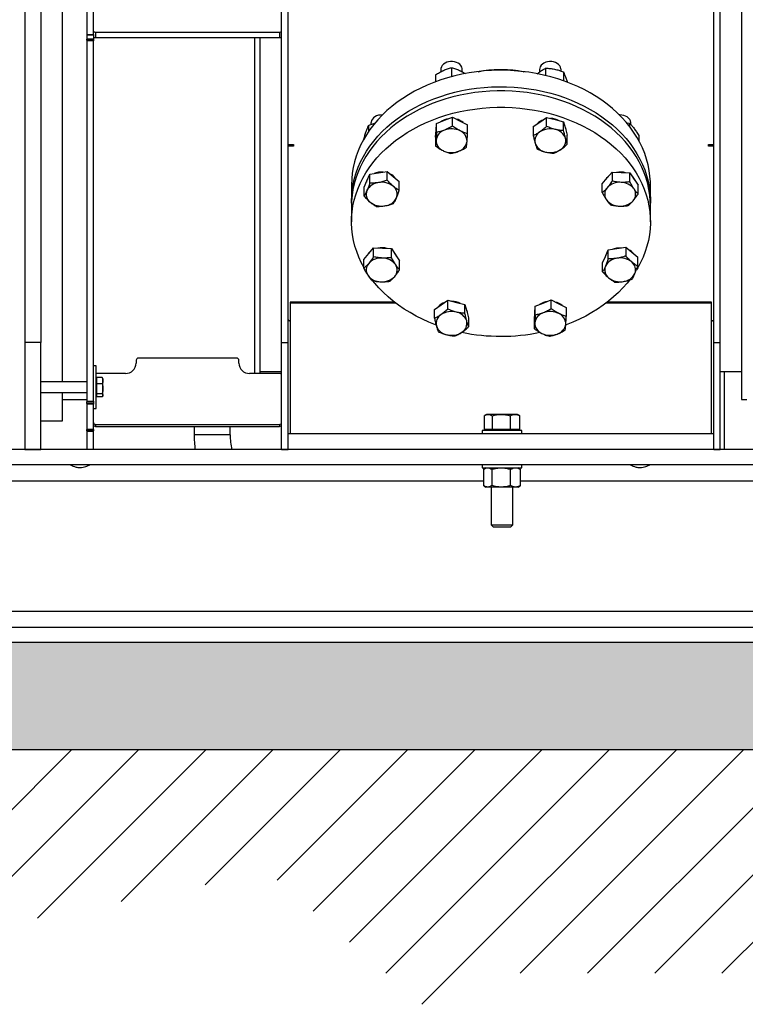
# Model space of a CAD drawing. Extents: x 408 to 983, y 24 to 462.
# Drawn here: x 883 to 909, y 35 to 71 of the extents above; entities that cross this region are included whole.
import ezdxf

# ---------------------------------------------------------------- set-up
doc = ezdxf.new("R2010")
doc.units = 0
doc.header["$LTSCALE"] = 0.4
doc.header["$MEASUREMENT"] = 0
doc.layers.get('0').update_dxf_attribs({"linetype": 'CONTINUOUS'})

msp = doc.modelspace()

# ---------------------------------------------------------------- hatches: boundary and pattern name
h = msp.add_hatch()
h.set_pattern_fill('AR-SAND', color=256, scale=2, style=0)
h.set_pattern_definition([(37.5, (534.4204, 4.8233), (-0.125987, 3.853648), [0, -3.04, 0, -3.4, 0, -3.25]), (7.5, (534.4204, 4.823), (3.539553, 5.64429), [0, -1.64, 0, -2.74, 0, -1.05]), (327.5, (531.9604, 4.8233), (6.228284, 0.011318), [0, -1, 0, -3.6, 0, -4.7]), (317.5, (531.9604, 4.823), (6.01225, 1.75535), [0, -0.5, 0, -2.36, 0, -2.7])])
h.paths.add_polyline_path([(702.523, 47.995), (702.523, 44.035), (927.878, 44.035), (927.878, 47.995)])

# ---------------------------------------------------------------- linework, layer by layer
at = {"color": 7, "linetype": 'Continuous'}
for p, q in [((909.332, 120.791), (909.332, 56.932)), ((882.954, 88.779), (882.954, 59.019)), ((883.544, 88.779), (883.544, 59.019)), ((892.402, 59.019), (892.402, 88.31)), ((892.639, 59.019), (892.639, 88.31)), ((908.308, 59.019), (908.308, 88.271)), ((908.544, 59.019), (908.544, 88.271)), ((885.237, 72.709), (885.237, 70.356)), ((885.473, 70.356), (885.473, 72.709)), ((884.332, 57.575), (884.332, 71.913)), ((885.237, 70.356), (885.473, 70.356)), ((885.237, 70.356), (885.237, 70.347)), ((885.237, 70.347), (885.473, 70.347)), ((885.237, 70.347), (885.237, 70.182)), ((885.473, 70.356), (885.473, 70.347)), ((885.473, 70.347), (885.473, 70.182)), ((885.552, 70.445), (892.324, 70.445)), ((885.552, 70.445), (885.552, 70.246)), ((892.324, 70.445), (892.324, 70.246)), ((885.473, 70.182), (885.237, 70.182)), ((885.237, 70.151), (885.237, 70.182)), ((885.473, 70.151), (885.237, 70.151)), ((885.237, 70.151), (885.237, 70.123)), ((885.473, 70.123), (885.237, 70.123)), ((885.237, 70.123), (885.237, 56.863)), ((885.473, 70.182), (885.473, 70.151)), ((885.473, 70.151), (885.473, 70.123)), ((885.473, 56.863), (885.473, 70.123)), ((885.552, 70.246), (892.324, 70.246)), ((891.418, 57.887), (891.418, 70.246)), ((891.615, 57.887), (891.615, 70.246)), ((898.065, 68.875), (898.065, 68.618)), ((898.262, 69.066), (898.262, 68.99)), ((898.656, 69.136), (898.656, 68.807)), ((899.049, 68.99), (899.049, 69.066)), ((901.808, 68.912), (901.873, 68.967)), ((901.897, 69.066), (901.897, 68.984)), ((902.115, 69.118), (902.115, 68.852)), ((902.685, 69.015), (902.685, 69.066)), ((902.773, 68.983), (902.773, 68.658)), ((895.691, 67.097), (895.691, 67.045)), ((898.086, 66.834), (898.104, 67.087)), ((898.104, 67.087), (898.398, 67.201)), ((898.104, 66.76), (898.104, 67.087)), ((898.398, 67.201), (898.692, 67.315)), ((898.692, 66.988), (898.692, 67.315)), ((898.692, 67.315), (898.968, 67.176)), ((898.968, 67.176), (899.244, 67.038)), ((899.244, 66.712), (899.244, 67.038)), ((901.665, 66.968), (901.91, 67.136)), ((901.91, 67.136), (902.156, 67.305)), ((902.156, 67.305), (902.469, 67.226)), ((902.156, 66.978), (902.156, 67.305)), ((902.469, 67.226), (902.782, 67.147)), ((902.782, 66.821), (902.782, 67.147)), ((902.782, 67.147), (902.85, 66.9)), ((905.093, 67.113), (905.203, 67.097)), ((905.203, 67.097), (905.203, 66.981)), ((905.255, 67.042), (905.255, 67.097)), ((895.603, 67.014), (895.603, 66.787)), ((898.067, 66.582), (898.086, 66.834)), ((898.085, 66.831), (898.085, 66.822)), ((901.665, 66.968), (901.665, 66.641)), ((902.85, 66.9), (902.917, 66.653)), ((895.426, 66.509), (895.426, 66.505)), ((898.067, 66.582), (898.067, 66.256)), ((902.917, 66.326), (902.917, 66.653)), ((905.544, 66.644), (905.544, 66.463)), ((892.639, 66.306), (892.836, 66.306)), ((892.639, 66.296), (892.836, 66.296)), ((892.836, 66.245), (892.639, 66.245)), ((892.836, 66.306), (892.836, 66.245)), ((908.111, 66.306), (908.308, 66.306)), ((908.111, 66.245), (908.111, 66.306)), ((908.111, 66.296), (908.308, 66.296)), ((908.308, 66.245), (908.111, 66.245)), ((895.645, 65.217), (895.968, 65.269)), ((895.968, 65.269), (896.29, 65.321)), ((896.29, 65.321), (896.51, 65.133)), ((896.29, 64.994), (896.29, 65.321)), ((904.384, 65.08), (904.564, 65.292)), ((904.564, 65.292), (904.893, 65.278)), ((904.564, 65.292), (904.564, 64.965)), ((904.893, 65.278), (905.222, 65.264)), ((905.222, 64.937), (905.222, 65.264)), ((905.222, 65.264), (905.371, 65.039)), ((895.44, 64.737), (895.542, 64.977)), ((895.542, 64.977), (895.645, 65.217)), ((895.645, 64.891), (895.645, 65.217)), ((896.51, 65.133), (896.73, 64.945)), ((896.73, 64.618), (896.73, 64.945)), ((904.204, 64.869), (904.384, 65.08)), ((904.204, 64.542), (904.204, 64.869)), ((905.371, 65.039), (905.52, 64.813)), ((894.973, 64.83), (894.973, 64.226)), ((895.44, 64.411), (895.44, 64.737)), ((905.52, 64.487), (905.52, 64.813)), ((905.973, 64.226), (905.973, 64.83)), ((894.973, 64.074), (894.973, 63.469)), ((905.973, 63.469), (905.973, 64.074)), ((895.607, 62.295), (895.787, 62.507)), ((895.787, 62.507), (896.116, 62.493)), ((895.787, 62.18), (895.787, 62.507)), ((896.116, 62.493), (896.445, 62.479)), ((896.445, 62.152), (896.445, 62.479)), ((896.445, 62.479), (896.594, 62.254)), ((904.319, 62.192), (904.422, 62.432)), ((904.422, 62.432), (904.745, 62.484)), ((904.422, 62.106), (904.422, 62.432)), ((904.745, 62.484), (905.067, 62.536)), ((905.067, 62.536), (905.287, 62.348)), ((905.067, 62.536), (905.067, 62.209)), ((905.287, 62.348), (905.507, 62.16)), ((895.427, 62.084), (895.607, 62.295)), ((895.427, 61.757), (895.427, 62.084)), ((896.594, 62.254), (896.743, 62.028)), ((896.743, 61.702), (896.743, 62.028)), ((904.217, 61.953), (904.319, 62.192)), ((905.507, 61.833), (905.507, 62.16)), ((904.217, 61.626), (904.217, 61.953)), ((898.275, 60.413), (898.52, 60.581)), ((898.52, 60.581), (898.833, 60.502)), ((898.52, 60.255), (898.52, 60.581)), ((902.033, 60.477), (902.327, 60.591)), ((902.327, 60.264), (902.327, 60.591)), ((902.327, 60.591), (902.603, 60.453)), ((892.717, 60.506), (892.717, 60.474)), ((896.563, 60.506), (892.717, 60.506)), ((892.717, 60.474), (892.717, 55.673)), ((896.605, 60.474), (892.717, 60.474)), ((898.029, 60.244), (898.275, 60.413)), ((898.029, 59.918), (898.029, 60.244)), ((898.833, 60.502), (899.147, 60.424)), ((899.147, 60.097), (899.147, 60.424)), ((899.147, 60.424), (899.214, 60.177)), ((899.193, 60.255), (899.214, 60.197)), ((899.214, 60.197), (899.225, 60.137)), ((899.214, 60.177), (899.282, 59.93)), ((901.721, 60.111), (901.739, 60.363)), ((901.739, 60.363), (902.033, 60.477)), ((901.739, 60.036), (901.739, 60.363)), ((902.603, 60.453), (902.879, 60.315)), ((902.879, 60.315), (902.879, 59.988)), ((908.229, 60.474), (904.342, 60.474)), ((908.229, 60.506), (904.384, 60.506)), ((908.229, 60.474), (908.229, 60.506)), ((908.229, 55.673), (908.229, 60.474)), ((892.717, 59.824), (892.639, 59.824)), ((899.282, 59.93), (899.282, 59.603)), ((901.703, 59.859), (901.721, 60.111)), ((901.703, 59.532), (901.703, 59.859)), ((901.72, 60.107), (901.72, 60.099)), ((908.308, 59.824), (908.229, 59.824)), ((883.544, 59.019), (882.954, 59.019)), ((882.954, 59.019), (882.954, 55.082)), ((883.544, 55.082), (883.544, 59.019)), ((892.402, 55.082), (892.402, 59.019)), ((892.402, 59.019), (892.639, 59.019)), ((892.639, 55.082), (892.639, 59.019)), ((908.308, 59.019), (908.544, 59.019)), ((908.308, 55.082), (908.308, 59.019)), ((908.544, 55.082), (908.544, 59.019)), ((887.048, 58.375), (887.048, 58.263)), ((890.749, 58.45), (887.127, 58.45)), ((890.828, 58.263), (890.828, 58.375)), ((885.572, 58.165), (885.473, 58.165)), ((885.572, 56.591), (885.572, 58.165)), ((886.654, 57.887), (885.572, 57.887)), ((885.595, 57.693), (885.572, 57.693)), ((885.595, 57.619), (885.595, 57.736)), ((885.796, 57.736), (885.595, 57.736)), ((885.595, 57.502), (885.595, 57.619)), ((885.811, 57.713), (885.796, 57.736)), ((885.824, 57.693), (885.812, 57.713)), ((885.824, 57.619), (885.824, 57.693)), ((885.824, 57.323), (885.824, 57.619)), ((892.324, 57.887), (891.221, 57.887)), ((891.615, 57.956), (892.402, 57.956)), ((908.544, 57.956), (909.332, 57.956)), ((908.693, 57.956), (908.693, 56.457)), ((885.237, 57.575), (883.544, 57.575)), ((885.595, 57.323), (885.595, 57.502)), ((885.796, 57.502), (885.595, 57.502)), ((885.595, 57.144), (885.595, 57.323)), ((885.824, 57.082), (885.824, 57.323)), ((883.544, 57.181), (885.237, 57.181)), ((884.332, 56.145), (884.332, 57.181)), ((884.332, 56.932), (885.237, 56.932)), ((885.572, 57.063), (885.595, 57.063)), ((885.595, 57.144), (885.796, 57.144)), ((885.595, 57.082), (885.595, 57.144)), ((885.595, 57.02), (885.595, 57.082)), ((885.796, 57.02), (885.595, 57.02)), ((885.812, 57.043), (885.824, 57.063)), ((885.824, 57.063), (885.824, 57.082)), ((909.332, 56.932), (909.528, 56.932)), ((885.237, 56.863), (885.473, 56.863)), ((885.237, 56.863), (885.237, 56.862)), ((885.237, 56.862), (885.473, 56.862)), ((885.237, 56.862), (885.237, 56.838)), ((885.473, 56.838), (885.237, 56.838)), ((885.237, 56.784), (885.237, 56.838)), ((885.473, 56.784), (885.237, 56.784)), ((885.237, 56.784), (885.237, 56.758)), ((885.473, 56.758), (885.237, 56.758)), ((885.237, 56.758), (885.237, 55.829)), ((885.473, 56.863), (885.473, 56.862)), ((885.473, 56.862), (885.473, 56.838)), ((885.473, 56.838), (885.473, 56.784)), ((885.473, 56.784), (885.473, 56.758)), ((885.473, 55.829), (885.473, 56.758)), ((885.473, 56.591), (885.572, 56.591)), ((899.854, 56.33), (899.854, 55.822)), ((899.942, 56.381), (899.872, 56.341)), ((900.004, 56.381), (899.942, 56.381)), ((900.483, 56.381), (900.004, 56.381)), ((900.154, 56.33), (900.154, 55.822)), ((900.991, 56.381), (900.483, 56.381)), ((900.812, 56.33), (900.812, 55.822)), ((901.084, 56.381), (900.991, 56.381)), ((901.153, 56.341), (901.084, 56.381)), ((901.171, 56.33), (901.152, 56.34)), ((901.171, 55.822), (901.171, 56.33)), ((908.693, 56.457), (908.693, 55.082)), ((883.544, 56.145), (884.332, 56.145)), ((885.237, 55.829), (885.473, 55.829)), ((885.237, 55.829), (885.237, 55.828)), ((885.237, 55.828), (885.473, 55.828)), ((885.237, 55.828), (885.237, 55.826)), ((885.473, 55.826), (885.237, 55.826)), ((885.237, 55.77), (885.237, 55.826)), ((885.473, 55.829), (885.473, 55.828)), ((885.473, 55.828), (885.473, 55.826)), ((885.473, 55.826), (885.473, 55.77)), ((885.552, 56.01), (892.324, 56.01)), ((885.552, 56.01), (885.552, 55.939)), ((885.552, 55.939), (892.324, 55.939)), ((889.18, 55.939), (889.18, 55.633)), ((890.507, 55.633), (890.507, 55.939)), ((892.324, 56.01), (892.324, 55.939)), ((900.004, 55.822), (899.854, 55.822)), ((899.942, 55.822), (899.942, 55.791)), ((900.154, 55.822), (900.004, 55.822)), ((900.483, 55.822), (900.154, 55.822)), ((900.812, 55.822), (900.483, 55.822)), ((900.991, 55.822), (900.812, 55.822)), ((901.171, 55.822), (900.991, 55.822)), ((901.084, 55.791), (901.084, 55.822)), ((885.473, 55.77), (885.237, 55.77)), ((885.237, 55.77), (885.237, 55.746)), ((885.473, 55.746), (885.237, 55.746)), ((885.237, 55.746), (885.237, 55.082)), ((885.473, 55.746), (885.473, 55.77)), ((885.473, 55.082), (885.473, 55.746)), ((890.507, 55.633), (889.18, 55.633)), ((892.639, 55.673), (908.308, 55.673)), ((899.784, 55.791), (899.784, 55.673)), ((901.241, 55.791), (899.784, 55.791)), ((901.241, 55.673), (901.241, 55.791)), ((925.08, 55.082), (772.717, 55.082)), ((882.954, 55.082), (883.544, 55.082)), ((892.402, 55.082), (892.639, 55.082)), ((908.308, 55.082), (892.639, 55.082)), ((908.308, 55.082), (908.544, 55.082)), ((772.717, 54.531), (925.08, 54.531)), ((899.784, 54.531), (899.784, 54.413)), ((899.784, 54.413), (901.241, 54.413)), ((899.832, 54.36), (899.832, 53.757)), ((899.922, 54.413), (899.848, 54.37)), ((900.144, 54.36), (900.144, 53.757)), ((900.825, 53.757), (900.825, 54.36)), ((901.178, 54.37), (901.103, 54.413)), ((901.194, 54.36), (901.177, 54.368)), ((901.194, 53.757), (901.194, 54.36)), ((901.241, 54.413), (901.241, 54.531)), ((772.717, 53.94), (899.832, 53.94)), ((899.848, 53.747), (899.922, 53.704)), ((899.988, 53.704), (899.922, 53.704)), ((900.484, 53.704), (899.988, 53.704)), ((900.119, 53.704), (900.119, 52.312)), ((901.009, 53.704), (900.484, 53.704)), ((900.906, 52.312), (900.906, 53.704)), ((901.103, 53.704), (901.009, 53.704)), ((901.103, 53.704), (901.178, 53.747)), ((901.177, 53.748), (901.194, 53.757)), ((901.194, 53.94), (925.08, 53.94)), ((900.119, 52.312), (900.184, 52.247)), ((900.119, 52.312), (900.906, 52.312)), ((900.184, 52.247), (900.842, 52.247)), ((900.842, 52.247), (900.906, 52.312)), ((777.717, 49.137), (925.08, 49.137)), ((772.717, 48.547), (925.08, 48.547)), ((772.717, 47.995), (925.08, 47.995))]:
    msp.add_line(p, q, dxfattribs=at)
at = {"color": 7, "linetype": 'Continuous', "lineweight": 15}
msp.add_line((927.878, 47.995), (702.523, 47.995), dxfattribs=at)
for p, q in [((965.634, 44.035), (664.375, 44.035)), ((877.876, 37.238), (884.673, 44.035)), ((880.335, 37.237), (887.133, 44.035)), ((883.418, 37.846), (889.608, 44.035)), ((886.502, 38.454), (892.082, 44.035)), ((889.585, 39.063), (894.557, 44.035)), ((892.235, 39.237), (897.032, 44.035)), ((893.568, 38.096), (899.507, 44.035)), ((894.901, 36.954), (901.982, 44.035)), ((896.234, 35.812), (904.457, 44.035)), ((897.567, 34.67), (906.932, 44.035)), ((901.184, 35.812), (909.407, 44.035)), ((903.659, 35.812), (911.881, 44.035)), ((906.134, 35.812), (914.356, 44.035)), ((908.608, 35.812), (916.831, 44.035))]:
    msp.add_line(p, q)
at = {"color": 7, "linetype": 'Continuous', "flags": 128}
for points in [[(885.473, 70.487), (885.475, 70.479), (885.479, 70.471), (885.487, 70.464), (885.496, 70.457), (885.508, 70.452), (885.522, 70.448), (885.537, 70.446), (885.552, 70.445)], [(892.324, 70.445), (892.339, 70.446), (892.354, 70.448), (892.367, 70.452), (892.379, 70.457), (892.389, 70.464), (892.396, 70.471), (892.401, 70.479), (892.402, 70.487)], [(885.473, 70.288), (885.475, 70.28), (885.479, 70.272), (885.487, 70.264), (885.496, 70.258), (885.508, 70.253), (885.522, 70.249), (885.537, 70.246), (885.552, 70.246)], [(892.324, 70.246), (892.339, 70.246), (892.354, 70.249), (892.367, 70.253), (892.379, 70.258), (892.389, 70.264), (892.396, 70.272), (892.401, 70.28), (892.402, 70.288)], [(899.049, 69.066), (899.046, 69.107), (899.029, 69.163), (898.998, 69.215), (898.955, 69.262), (898.901, 69.302), (898.839, 69.333), (898.769, 69.355), (898.696, 69.366), (898.621, 69.367), (898.548, 69.356), (898.478, 69.336), (898.415, 69.305), (898.36, 69.266), (898.316, 69.219), (898.285, 69.167), (898.266, 69.112), (898.262, 69.066)], [(902.685, 69.066), (902.682, 69.1), (902.667, 69.156), (902.638, 69.209), (902.597, 69.257), (902.544, 69.298), (902.482, 69.33), (902.414, 69.353), (902.341, 69.366), (902.266, 69.367), (902.192, 69.358), (902.122, 69.339), (902.058, 69.309), (902.002, 69.271), (901.956, 69.225), (901.923, 69.174), (901.903, 69.119), (901.897, 69.066)], [(905.973, 64.83), (905.972, 64.936), (905.958, 65.148), (905.93, 65.358), (905.888, 65.568), (905.833, 65.775), (905.764, 65.98), (905.682, 66.183), (905.587, 66.381), (905.479, 66.576), (905.358, 66.767), (905.225, 66.952), (905.08, 67.132), (904.923, 67.307), (904.755, 67.475), (904.576, 67.636), (904.387, 67.791), (904.188, 67.938), (903.979, 68.077), (903.762, 68.208), (903.536, 68.33), (903.303, 68.443), (903.062, 68.548), (902.815, 68.643), (902.562, 68.728), (902.304, 68.803), (902.041, 68.869), (901.774, 68.924), (901.504, 68.969), (901.231, 69.003), (900.957, 69.027), (900.681, 69.041), (900.404, 69.043), (900.128, 69.035), (899.853, 69.017), (899.579, 68.987), (899.307, 68.948), (899.039, 68.898), (898.774, 68.837), (898.513, 68.767), (898.257, 68.686), (898.007, 68.596), (897.763, 68.497), (897.526, 68.388), (897.297, 68.27), (897.075, 68.143), (896.862, 68.008), (896.658, 67.865), (896.464, 67.715), (896.28, 67.557), (896.106, 67.392), (895.944, 67.22), (895.793, 67.043), (895.654, 66.86), (895.527, 66.672), (895.412, 66.479), (895.31, 66.282), (895.222, 66.082), (895.146, 65.878), (895.084, 65.672), (895.036, 65.463), (895.001, 65.253), (894.98, 65.042), (894.973, 64.83)], [(894.974, 64.15), (894.973, 64.226), (894.98, 64.437), (895.001, 64.648), (895.036, 64.858), (895.084, 65.067), (895.146, 65.273), (895.222, 65.477), (895.31, 65.678), (895.412, 65.874), (895.527, 66.067), (895.654, 66.255), (895.793, 66.438), (895.944, 66.616), (896.106, 66.787), (896.28, 66.952), (896.464, 67.11), (896.658, 67.26), (896.862, 67.403), (897.075, 67.538), (897.297, 67.665), (897.526, 67.783), (897.763, 67.892), (898.007, 67.991), (898.257, 68.082), (898.513, 68.162), (898.774, 68.233), (899.039, 68.293), (899.307, 68.343), (899.579, 68.383), (899.853, 68.412), (900.128, 68.43), (900.404, 68.438), (900.681, 68.436), (900.957, 68.422), (901.231, 68.399), (901.504, 68.364), (901.774, 68.319), (902.041, 68.264), (902.304, 68.199), (902.562, 68.123), (902.815, 68.038), (903.062, 67.943), (903.303, 67.838), (903.536, 67.725), (903.762, 67.603), (903.979, 67.472), (904.188, 67.333), (904.387, 67.186), (904.576, 67.032), (904.755, 66.87), (904.923, 66.702), (905.08, 66.528), (905.225, 66.347), (905.358, 66.162), (905.479, 65.971), (905.587, 65.777), (905.682, 65.578), (905.764, 65.376), (905.833, 65.17), (905.888, 64.963), (905.93, 64.754), (905.958, 64.543), (905.972, 64.331), (905.972, 64.15)], [(905.973, 64.074), (905.969, 64.232), (905.952, 64.444), (905.921, 64.654), (905.876, 64.863), (905.817, 65.07), (905.745, 65.275), (905.66, 65.476), (905.561, 65.674), (905.45, 65.868), (905.326, 66.057), (905.19, 66.241), (905.042, 66.42), (904.882, 66.593), (904.711, 66.759), (904.53, 66.919), (904.338, 67.072), (904.136, 67.217), (903.926, 67.354), (903.706, 67.482), (903.478, 67.602), (903.243, 67.714), (903.001, 67.816), (902.752, 67.908), (902.498, 67.991), (902.239, 68.064), (901.975, 68.127), (901.707, 68.18), (901.436, 68.222), (901.163, 68.254), (900.888, 68.275), (900.612, 68.286), (900.335, 68.286), (900.059, 68.275), (899.784, 68.254), (899.511, 68.222), (899.24, 68.18), (898.972, 68.127), (898.708, 68.064), (898.449, 67.991), (898.194, 67.908), (897.946, 67.816), (897.703, 67.714), (897.468, 67.602), (897.241, 67.482), (897.021, 67.354), (896.81, 67.217), (896.609, 67.072), (896.417, 66.919), (896.236, 66.759), (896.065, 66.593), (895.905, 66.42), (895.757, 66.241), (895.621, 66.057), (895.497, 65.868), (895.385, 65.674), (895.287, 65.476), (895.201, 65.275), (895.129, 65.07), (895.071, 64.863), (895.026, 64.654), (894.995, 64.444), (894.977, 64.232), (894.973, 64.074)], [(895.427, 61.794), (895.335, 61.967), (895.243, 62.167), (895.164, 62.37), (895.098, 62.576), (895.047, 62.784), (895.008, 62.993), (894.984, 63.204), (894.974, 63.416), (894.977, 63.628), (894.995, 63.839), (895.026, 64.049), (895.071, 64.258), (895.129, 64.465), (895.201, 64.67), (895.287, 64.871), (895.385, 65.069), (895.497, 65.263), (895.621, 65.452), (895.757, 65.636), (895.905, 65.815), (896.065, 65.988), (896.236, 66.154), (896.417, 66.314), (896.609, 66.467), (896.81, 66.612), (897.021, 66.749), (897.241, 66.877), (897.468, 66.998), (897.703, 67.109), (897.946, 67.211), (898.194, 67.303), (898.449, 67.386), (898.708, 67.459), (898.972, 67.522), (899.24, 67.575), (899.511, 67.617), (899.784, 67.649), (900.059, 67.67), (900.335, 67.681), (900.612, 67.681), (900.888, 67.67), (901.163, 67.649), (901.436, 67.617), (901.707, 67.575), (901.975, 67.522), (902.239, 67.459), (902.498, 67.386), (902.752, 67.303), (903.001, 67.211), (903.243, 67.109), (903.478, 66.998), (903.706, 66.877), (903.926, 66.749), (904.136, 66.612), (904.338, 66.467), (904.53, 66.314), (904.711, 66.154), (904.882, 65.988), (905.042, 65.815), (905.19, 65.636), (905.326, 65.452), (905.45, 65.263), (905.561, 65.069), (905.66, 64.871), (905.745, 64.67), (905.817, 64.465), (905.876, 64.258), (905.921, 64.049), (905.952, 63.839), (905.969, 63.628), (905.973, 63.416), (905.962, 63.204), (905.938, 62.993), (905.9, 62.784), (905.848, 62.576), (905.783, 62.37), (905.704, 62.167), (905.612, 61.967), (905.507, 61.771), (905.467, 61.704)], [(896.113, 67.398), (896.041, 67.397), (895.968, 67.385), (895.899, 67.363), (895.837, 67.331), (895.783, 67.291), (895.741, 67.244), (895.711, 67.191), (895.694, 67.135), (895.691, 67.097)], [(905.255, 67.097), (905.254, 67.124), (905.24, 67.18), (905.213, 67.233), (905.173, 67.282), (905.122, 67.324), (905.061, 67.357), (904.993, 67.381), (904.921, 67.395), (904.846, 67.399), (904.834, 67.398)], [(898.085, 66.831), (898.088, 66.877), (898.089, 66.883)], [(902.828, 66.978), (902.85, 66.92), (902.861, 66.861)], [(904.326, 65.013), (904.341, 65.04), (904.384, 65.101)], [(904.384, 65.101), (904.439, 65.155), (904.468, 65.178)], [(904.584, 62.458), (904.659, 62.485), (904.745, 62.504)], [(904.745, 62.504), (904.833, 62.513), (904.916, 62.512)], [(898.083, 59.674), (898.069, 59.679), (897.824, 59.777), (897.585, 59.883), (897.353, 59.999), (897.13, 60.124), (896.915, 60.256), (896.708, 60.398), (896.512, 60.546), (896.325, 60.702), (896.149, 60.866), (895.983, 61.035), (895.83, 61.211), (895.76, 61.297)], [(905.2, 61.314), (905.117, 61.211), (904.963, 61.035), (904.798, 60.866), (904.622, 60.702), (904.435, 60.546), (904.238, 60.398), (904.032, 60.256), (903.817, 60.124), (903.593, 59.999), (903.362, 59.883), (903.123, 59.777), (902.877, 59.679), (902.861, 59.673)], [(902.459, 60.525), (902.525, 60.506), (902.603, 60.473)], [(901.72, 60.107), (901.724, 60.154), (901.725, 60.162)], [(902.603, 60.473), (902.674, 60.431), (902.723, 60.393)]]:
    msp.add_lwpolyline(points, dxfattribs=at)
at = {"color": 7, "linetype": 'Continuous'}
for centre, radius, start, end in [((898.637, 66.614), 0.652, 97.5721, 125.1608), ((898.692, 66.655), 0.608, 49.3807, 77.4452), ((902.224, 66.707), 0.549, 109.7684, 138.6304), ((902.298, 66.58), 0.688, 62.1, 89.6947), ((898.531, 66.411), 0.45, 107.2479, 171.8329), ((898.655, 66.169), 0.72, 64.2435, 110.9168), ((898.808, 66.431), 0.418, 359.4383, 67.4621), ((902.106, 66.447), 0.383, 120.6783, 192.9668), ((902.292, 66.186), 0.704, 75.4118, 122.8388), ((902.377, 66.373), 0.502, 19.5095, 79.3964), ((898.504, 66.471), 0.418, 179.4377, 247.4627), ((898.78, 66.491), 0.45, 287.2473, 351.8334), ((902.206, 66.529), 0.502, 199.5079, 259.3975), ((902.476, 66.455), 0.383, 300.6803, 12.965), ((898.656, 66.733), 0.72, 244.2427, 290.9175), ((902.29, 66.716), 0.704, 255.4124, 302.8382), ((896.084, 64.581), 0.718, 85.5623, 112.6877), ((896.184, 64.778), 0.497, 35.0497, 63.8562), ((904.862, 64.565), 0.734, 74.0697, 101.0904), ((895.886, 64.852), 0.373, 144.9994, 168.6438), ((896.025, 64.37), 0.543, 96.081, 152.8145), ((896.088, 64.24), 0.681, 51.6347, 100.1599), ((904.846, 64.283), 0.637, 85.7911, 136.589), ((904.892, 64.319), 0.599, 36.9138, 89.9129), ((905.029, 64.836), 0.408, 19.9817, 46.9162), ((895.882, 64.481), 0.366, 157.9785, 232.6378), ((896.288, 64.483), 0.366, 337.9769, 52.6395), ((904.645, 64.483), 0.354, 137.6616, 214.1003), ((905.078, 64.481), 0.354, 317.6672, 34.0948), ((896.082, 64.724), 0.681, 231.6347, 280.1594), ((896.145, 64.593), 0.543, 276.0798, 332.8161), ((904.831, 64.644), 0.599, 216.9125, 269.9133), ((904.877, 64.68), 0.637, 265.7902, 316.5886), ((895.95, 62.028), 0.448, 125.2852, 153.4536), ((896.085, 61.78), 0.734, 74.0697, 101.091), ((896.252, 62.051), 0.408, 19.982, 46.9167), ((904.96, 61.992), 0.499, 35.6989, 63.8461), ((896.07, 61.498), 0.637, 85.7906, 136.589), ((896.115, 61.535), 0.599, 36.9135, 89.9132), ((904.663, 62.067), 0.373, 144.9912, 169.2676), ((904.802, 61.585), 0.543, 96.081, 152.8148), ((904.865, 61.455), 0.681, 51.6347, 100.1594), ((905.065, 61.698), 0.366, 337.9769, 52.6394), ((895.869, 61.698), 0.354, 137.662, 214.0999), ((896.301, 61.696), 0.354, 317.6669, 34.095), ((904.659, 61.696), 0.366, 157.9786, 232.6378), ((896.054, 61.859), 0.599, 216.9117, 269.9141), ((896.1, 61.895), 0.637, 265.7921, 316.5872), ((904.859, 61.939), 0.681, 231.6357, 280.1588), ((904.921, 61.808), 0.543, 276.0782, 332.8173), ((898.663, 59.856), 0.688, 62.1053, 89.6894), ((902.273, 59.891), 0.652, 97.5663, 125.167), ((898.587, 59.985), 0.546, 110.2193, 138.6767), ((898.656, 59.462), 0.704, 75.4126, 122.838), ((902.29, 59.445), 0.72, 64.2425, 110.9177), ((898.47, 59.724), 0.383, 120.6801, 192.9674), ((898.741, 59.65), 0.502, 19.5079, 79.3975), ((898.841, 59.731), 0.383, 300.6795, 12.9678), ((902.167, 59.688), 0.45, 107.2448, 171.836), ((902.443, 59.708), 0.418, 359.4353, 67.4632), ((898.57, 59.805), 0.502, 199.508, 259.3978), ((902.139, 59.747), 0.418, 179.4346, 247.4639), ((902.415, 59.767), 0.45, 287.2463, 351.8345), ((898.655, 59.993), 0.704, 255.4119, 302.8387), ((900.468, 66.335), 7.079, 258.3621, 270.0408), ((900.478, 66.334), 7.079, 269.9589, 281.631), ((902.292, 60.01), 0.72, 244.2432, 290.917), ((887.125, 58.373), 0.077, 88.6728, 178.6058), ((890.751, 58.373), 0.077, 1.3927, 91.3286), ((886.663, 58.272), 0.385, 268.6711, 358.6062), ((891.212, 58.272), 0.385, 181.3948, 271.3279), ((892.326, 57.81), 0.077, 1.3904, 91.3327), ((885.55, 56.087), 0.077, 181.396, 271.3271), ((885.55, 56.016), 0.077, 181.3904, 271.3327), ((892.326, 56.087), 0.077, 268.6729, 358.604), ((892.326, 56.016), 0.077, 268.6673, 358.6096), ((892.796, 55.633), 3.616, 180, 188.7673), ((892.796, 55.633), 2.289, 180, 193.9312)]:
    msp.add_arc(centre, radius, start, end, dxfattribs=at)
for points, knots in [([(898.065, 68.875), (898.113, 68.906), (898.21, 68.967), (898.31, 69.015), (898.36, 69.039)], [0, 0, 0, 0, 0.495465, 1, 1, 1, 1]), ([(898.36, 69.039), (898.41, 69.06), (898.51, 69.1), (898.607, 69.124), (898.656, 69.136)], [0, 0, 0, 0, 0.494522, 1, 1, 1, 1]), ([(898.656, 69.136), (898.704, 69.124), (898.8, 69.101), (898.9, 69.06), (898.951, 69.039)], [0, 0, 0, 0, 0.495453, 1, 1, 1, 1]), ([(898.951, 69.039), (899, 69.016), (899.076, 68.981), (899.149, 68.935), (899.174, 68.919)], [0, 0, 0, 0, 0.65658, 1, 1, 1, 1]), ([(899.637, 68.989), (899.669, 68.997), (899.828, 69.035), (900.124, 69.066), (900.518, 69.084), (900.91, 69.058), (901.184, 69.024), (901.321, 68.99), (901.333, 68.986)], [0, 0, 0, 0, 0.0593099, 0.288955, 0.5193421, 0.7489892, 0.9778306, 1, 1, 1, 1]), ([(901.873, 68.967), (901.914, 68.997), (901.996, 69.056), (902.075, 69.097), (902.115, 69.118)], [0, 0, 0, 0, 0.4945086, 1, 1, 1, 1]), ([(902.115, 69.118), (902.168, 69.117), (902.276, 69.114), (902.388, 69.094), (902.444, 69.085)], [0, 0, 0, 0, 0.495467, 1, 1, 1, 1]), ([(902.444, 69.085), (902.499, 69.072), (902.611, 69.045), (902.719, 69.004), (902.773, 68.983)], [0, 0, 0, 0, 0.494511, 1, 1, 1, 1]), ([(902.773, 68.983), (902.788, 68.952), (902.817, 68.888), (902.846, 68.806), (902.862, 68.765)], [0, 0, 0, 0, 0.495456, 1, 1, 1, 1]), ([(902.862, 68.765), (902.876, 68.721), (902.894, 68.67), (902.911, 68.61), (902.914, 68.6)], [0, 0, 0, 0, 0.833525, 1, 1, 1, 1]), ([(895.603, 67.014), (895.656, 67.035), (895.732, 67.065), (895.811, 67.084), (895.834, 67.09)], [0, 0, 0, 0, 0.702142, 1, 1, 1, 1]), ([(905.203, 67.097), (905.23, 67.07), (905.286, 67.015), (905.344, 66.941), (905.373, 66.905)], [0, 0, 0, 0, 0.495458, 1, 1, 1, 1]), ([(895.426, 66.509), (895.441, 66.56), (895.469, 66.662), (895.499, 66.751), (895.514, 66.795)], [0, 0, 0, 0, 0.495459, 1, 1, 1, 1]), ([(895.514, 66.795), (895.529, 66.836), (895.559, 66.918), (895.588, 66.982), (895.603, 67.014)], [0, 0, 0, 0, 0.4945104, 1, 1, 1, 1]), ([(898.104, 66.76), (898.101, 66.71), (898.095, 66.609), (898.089, 66.52), (898.086, 66.475)], [0, 0, 0, 0, 0.495453, 1, 1, 1, 1]), ([(898.398, 66.841), (898.349, 66.824), (898.249, 66.788), (898.152, 66.77), (898.104, 66.76)], [0, 0, 0, 0, 0.494523, 1, 1, 1, 1]), ([(898.692, 66.988), (898.644, 66.96), (898.548, 66.904), (898.448, 66.862), (898.398, 66.841)], [0, 0, 0, 0, 0.495473, 1, 1, 1, 1]), ([(898.968, 66.817), (898.922, 66.842), (898.828, 66.892), (898.738, 66.956), (898.692, 66.988)], [0, 0, 0, 0, 0.494523, 1, 1, 1, 1]), ([(899.244, 66.712), (899.199, 66.725), (899.108, 66.752), (899.015, 66.795), (898.968, 66.817)], [0, 0, 0, 0, 0.495459, 1, 1, 1, 1]), ([(899.226, 66.427), (899.229, 66.471), (899.235, 66.56), (899.241, 66.661), (899.244, 66.712)], [0, 0, 0, 0, 0.494511, 1, 1, 1, 1]), ([(901.91, 66.777), (901.869, 66.75), (901.786, 66.696), (901.705, 66.66), (901.665, 66.641)], [0, 0, 0, 0, 0.49452, 1, 1, 1, 1]), ([(902.156, 66.978), (902.116, 66.941), (902.035, 66.868), (901.952, 66.807), (901.91, 66.777)], [0, 0, 0, 0, 0.495467, 1, 1, 1, 1]), ([(902.469, 66.867), (902.417, 66.881), (902.31, 66.911), (902.208, 66.956), (902.156, 66.978)], [0, 0, 0, 0, 0.494524, 1, 1, 1, 1]), ([(902.782, 66.821), (902.731, 66.824), (902.629, 66.832), (902.523, 66.855), (902.469, 66.867)], [0, 0, 0, 0, 0.495459, 1, 1, 1, 1]), ([(902.85, 66.541), (902.838, 66.584), (902.816, 66.671), (902.793, 66.77), (902.782, 66.821)], [0, 0, 0, 0, 0.494512, 1, 1, 1, 1]), ([(905.373, 66.905), (905.402, 66.865), (905.46, 66.785), (905.515, 66.692), (905.544, 66.644)], [0, 0, 0, 0, 0.4945135, 1, 1, 1, 1]), ([(898.086, 66.475), (898.083, 66.434), (898.076, 66.352), (898.07, 66.288), (898.067, 66.256)], [0, 0, 0, 0, 0.494509, 1, 1, 1, 1]), ([(899.207, 66.208), (899.21, 66.239), (899.216, 66.304), (899.222, 66.386), (899.226, 66.427)], [0, 0, 0, 0, 0.495457, 1, 1, 1, 1]), ([(901.665, 66.641), (901.676, 66.592), (901.698, 66.492), (901.721, 66.405), (901.732, 66.361)], [0, 0, 0, 0, 0.495454, 1, 1, 1, 1]), ([(901.732, 66.361), (901.744, 66.321), (901.767, 66.241), (901.789, 66.179), (901.8, 66.147)], [0, 0, 0, 0, 0.494509, 1, 1, 1, 1]), ([(902.672, 66.125), (902.713, 66.155), (902.796, 66.215), (902.877, 66.289), (902.917, 66.326)], [0, 0, 0, 0, 0.494499, 1, 1, 1, 1]), ([(902.917, 66.326), (902.906, 66.357), (902.884, 66.42), (902.861, 66.5), (902.85, 66.541)], [0, 0, 0, 0, 0.495456, 1, 1, 1, 1]), ([(898.067, 66.256), (898.112, 66.224), (898.203, 66.16), (898.296, 66.11), (898.343, 66.085)], [0, 0, 0, 0, 0.495461, 1, 1, 1, 1]), ([(898.343, 66.085), (898.39, 66.063), (898.483, 66.02), (898.574, 65.993), (898.619, 65.98)], [0, 0, 0, 0, 0.49452, 1, 1, 1, 1]), ([(898.619, 65.98), (898.667, 65.989), (898.763, 66.008), (898.863, 66.043), (898.913, 66.061)], [0, 0, 0, 0, 0.495446, 1, 1, 1, 1]), ([(898.913, 66.061), (898.963, 66.082), (899.062, 66.124), (899.159, 66.179), (899.207, 66.208)], [0, 0, 0, 0, 0.494522, 1, 1, 1, 1]), ([(901.8, 66.147), (901.851, 66.125), (901.954, 66.081), (902.06, 66.051), (902.113, 66.035)], [0, 0, 0, 0, 0.495459, 1, 1, 1, 1]), ([(902.113, 66.035), (902.166, 66.024), (902.272, 66.001), (902.374, 65.993), (902.426, 65.99)], [0, 0, 0, 0, 0.494497, 1, 1, 1, 1]), ([(902.426, 65.99), (902.466, 66.008), (902.547, 66.044), (902.63, 66.098), (902.672, 66.125)], [0, 0, 0, 0, 0.495447, 1, 1, 1, 1]), ([(895.645, 64.891), (895.629, 64.843), (895.595, 64.745), (895.56, 64.661), (895.542, 64.618)], [0, 0, 0, 0, 0.495458, 1, 1, 1, 1]), ([(895.968, 64.91), (895.914, 64.903), (895.804, 64.888), (895.699, 64.89), (895.645, 64.891)], [0, 0, 0, 0, 0.494524, 1, 1, 1, 1]), ([(896.29, 64.994), (896.238, 64.977), (896.132, 64.941), (896.023, 64.92), (895.968, 64.91)], [0, 0, 0, 0, 0.495462, 1, 1, 1, 1]), ([(896.51, 64.773), (896.473, 64.807), (896.399, 64.874), (896.327, 64.954), (896.29, 64.994)], [0, 0, 0, 0, 0.494523, 1, 1, 1, 1]), ([(904.564, 64.965), (904.535, 64.922), (904.476, 64.834), (904.415, 64.759), (904.384, 64.721)], [0, 0, 0, 0, 0.4954588, 1, 1, 1, 1]), ([(904.893, 64.918), (904.838, 64.922), (904.727, 64.93), (904.619, 64.953), (904.564, 64.965)], [0, 0, 0, 0, 0.494523, 1, 1, 1, 1]), ([(905.222, 64.937), (905.169, 64.93), (905.061, 64.916), (904.949, 64.918), (904.893, 64.918)], [0, 0, 0, 0, 0.495461, 1, 1, 1, 1]), ([(905.371, 64.679), (905.346, 64.719), (905.296, 64.798), (905.247, 64.891), (905.222, 64.937)], [0, 0, 0, 0, 0.494518, 1, 1, 1, 1]), ([(895.542, 64.618), (895.525, 64.579), (895.49, 64.502), (895.457, 64.441), (895.44, 64.411)], [0, 0, 0, 0, 0.494514, 1, 1, 1, 1]), ([(896.73, 64.618), (896.694, 64.64), (896.622, 64.683), (896.548, 64.743), (896.51, 64.773)], [0, 0, 0, 0, 0.49545, 1, 1, 1, 1]), ([(896.627, 64.345), (896.645, 64.387), (896.679, 64.472), (896.713, 64.569), (896.73, 64.618)], [0, 0, 0, 0, 0.494512, 1, 1, 1, 1]), ([(904.384, 64.721), (904.354, 64.687), (904.293, 64.619), (904.233, 64.568), (904.204, 64.542)], [0, 0, 0, 0, 0.494517, 1, 1, 1, 1]), ([(904.204, 64.542), (904.228, 64.497), (904.277, 64.404), (904.327, 64.325), (904.352, 64.284)], [0, 0, 0, 0, 0.495461, 1, 1, 1, 1]), ([(905.52, 64.487), (905.496, 64.514), (905.447, 64.569), (905.397, 64.642), (905.371, 64.679)], [0, 0, 0, 0, 0.495461, 1, 1, 1, 1]), ([(895.44, 64.411), (895.475, 64.371), (895.548, 64.291), (895.622, 64.224), (895.66, 64.19)], [0, 0, 0, 0, 0.495467, 1, 1, 1, 1]), ([(895.66, 64.19), (895.696, 64.16), (895.771, 64.1), (895.843, 64.057), (895.879, 64.035)], [0, 0, 0, 0, 0.49452, 1, 1, 1, 1]), ([(896.202, 64.054), (896.256, 64.064), (896.365, 64.085), (896.471, 64.12), (896.525, 64.138)], [0, 0, 0, 0, 0.494511, 1, 1, 1, 1]), ([(896.525, 64.138), (896.541, 64.168), (896.575, 64.228), (896.61, 64.306), (896.627, 64.345)], [0, 0, 0, 0, 0.495459, 1, 1, 1, 1]), ([(904.352, 64.284), (904.377, 64.248), (904.428, 64.175), (904.477, 64.12), (904.501, 64.092)], [0, 0, 0, 0, 0.494503, 1, 1, 1, 1]), ([(905.159, 64.064), (905.189, 64.089), (905.248, 64.14), (905.309, 64.208), (905.34, 64.243)], [0, 0, 0, 0, 0.495457, 1, 1, 1, 1]), ([(905.34, 64.243), (905.37, 64.28), (905.431, 64.355), (905.49, 64.442), (905.52, 64.487)], [0, 0, 0, 0, 0.494502, 1, 1, 1, 1]), ([(895.879, 64.035), (895.932, 64.034), (896.038, 64.032), (896.147, 64.047), (896.202, 64.054)], [0, 0, 0, 0, 0.495461, 1, 1, 1, 1]), ([(904.501, 64.092), (904.555, 64.08), (904.663, 64.057), (904.774, 64.049), (904.83, 64.045)], [0, 0, 0, 0, 0.495448, 1, 1, 1, 1]), ([(904.83, 64.045), (904.885, 64.044), (904.997, 64.043), (905.105, 64.057), (905.159, 64.064)], [0, 0, 0, 0, 0.494511, 1, 1, 1, 1]), ([(895.787, 62.18), (895.758, 62.137), (895.699, 62.049), (895.638, 61.974), (895.607, 61.936)], [0, 0, 0, 0, 0.495464, 1, 1, 1, 1]), ([(896.116, 62.133), (896.061, 62.137), (895.95, 62.145), (895.842, 62.168), (895.787, 62.18)], [0, 0, 0, 0, 0.494512, 1, 1, 1, 1]), ([(896.445, 62.152), (896.392, 62.145), (896.284, 62.131), (896.173, 62.133), (896.116, 62.133)], [0, 0, 0, 0, 0.495461, 1, 1, 1, 1]), ([(896.594, 61.894), (896.569, 61.934), (896.519, 62.013), (896.47, 62.106), (896.445, 62.152)], [0, 0, 0, 0, 0.494515, 1, 1, 1, 1]), ([(904.422, 62.106), (904.405, 62.058), (904.372, 61.96), (904.337, 61.876), (904.319, 61.833)], [0, 0, 0, 0, 0.495457, 1, 1, 1, 1]), ([(904.745, 62.125), (904.691, 62.118), (904.581, 62.104), (904.475, 62.105), (904.422, 62.106)], [0, 0, 0, 0, 0.494524, 1, 1, 1, 1]), ([(905.067, 62.209), (905.015, 62.192), (904.909, 62.156), (904.8, 62.135), (904.745, 62.125)], [0, 0, 0, 0, 0.495462, 1, 1, 1, 1]), ([(905.287, 61.989), (905.25, 62.022), (905.176, 62.089), (905.104, 62.169), (905.067, 62.209)], [0, 0, 0, 0, 0.494504, 1, 1, 1, 1]), ([(905.507, 61.833), (905.471, 61.855), (905.399, 61.898), (905.325, 61.958), (905.287, 61.989)], [0, 0, 0, 0, 0.49545, 1, 1, 1, 1]), ([(895.607, 61.936), (895.577, 61.902), (895.516, 61.834), (895.457, 61.783), (895.427, 61.757)], [0, 0, 0, 0, 0.494519, 1, 1, 1, 1]), ([(895.427, 61.757), (895.451, 61.712), (895.5, 61.619), (895.55, 61.54), (895.576, 61.499)], [0, 0, 0, 0, 0.495461, 1, 1, 1, 1]), ([(896.563, 61.458), (896.593, 61.495), (896.654, 61.57), (896.713, 61.657), (896.743, 61.702)], [0, 0, 0, 0, 0.494512, 1, 1, 1, 1]), ([(896.743, 61.702), (896.719, 61.729), (896.67, 61.785), (896.62, 61.857), (896.594, 61.894)], [0, 0, 0, 0, 0.495455, 1, 1, 1, 1]), ([(904.319, 61.833), (904.302, 61.795), (904.267, 61.717), (904.234, 61.656), (904.217, 61.626)], [0, 0, 0, 0, 0.494514, 1, 1, 1, 1]), ([(904.217, 61.626), (904.252, 61.586), (904.324, 61.506), (904.399, 61.439), (904.436, 61.405)], [0, 0, 0, 0, 0.495467, 1, 1, 1, 1]), ([(905.404, 61.56), (905.421, 61.602), (905.456, 61.687), (905.49, 61.784), (905.507, 61.833)], [0, 0, 0, 0, 0.494512, 1, 1, 1, 1]), ([(895.576, 61.499), (895.6, 61.463), (895.651, 61.39), (895.7, 61.335), (895.724, 61.307)], [0, 0, 0, 0, 0.494509, 1, 1, 1, 1]), ([(895.724, 61.307), (895.778, 61.295), (895.886, 61.272), (895.997, 61.264), (896.053, 61.26)], [0, 0, 0, 0, 0.495461, 1, 1, 1, 1]), ([(896.053, 61.26), (896.109, 61.259), (896.22, 61.258), (896.328, 61.272), (896.383, 61.279)], [0, 0, 0, 0, 0.494511, 1, 1, 1, 1]), ([(896.383, 61.279), (896.412, 61.304), (896.471, 61.355), (896.532, 61.423), (896.563, 61.458)], [0, 0, 0, 0, 0.495455, 1, 1, 1, 1]), ([(904.436, 61.405), (904.473, 61.375), (904.548, 61.315), (904.62, 61.272), (904.656, 61.25)], [0, 0, 0, 0, 0.494511, 1, 1, 1, 1]), ([(904.656, 61.25), (904.709, 61.249), (904.814, 61.247), (904.924, 61.262), (904.979, 61.269)], [0, 0, 0, 0, 0.4954473, 1, 1, 1, 1]), ([(904.979, 61.269), (905.033, 61.279), (905.142, 61.3), (905.248, 61.335), (905.301, 61.353)], [0, 0, 0, 0, 0.49451, 1, 1, 1, 1]), ([(905.301, 61.353), (905.318, 61.383), (905.352, 61.443), (905.387, 61.521), (905.404, 61.56)], [0, 0, 0, 0, 0.495463, 1, 1, 1, 1]), ([(898.52, 60.255), (898.48, 60.218), (898.4, 60.144), (898.317, 60.084), (898.275, 60.053)], [0, 0, 0, 0, 0.495456, 1, 1, 1, 1]), ([(898.833, 60.143), (898.781, 60.158), (898.675, 60.188), (898.572, 60.232), (898.52, 60.255)], [0, 0, 0, 0, 0.494511, 1, 1, 1, 1]), ([(902.327, 60.264), (902.28, 60.237), (902.183, 60.181), (902.084, 60.139), (902.033, 60.118)], [0, 0, 0, 0, 0.495459, 1, 1, 1, 1]), ([(902.603, 60.094), (902.557, 60.118), (902.464, 60.169), (902.373, 60.232), (902.327, 60.264)], [0, 0, 0, 0, 0.49451, 1, 1, 1, 1]), ([(892.639, 59.869), (892.64, 59.864), (892.641, 59.854), (892.655, 59.841), (892.675, 59.831), (892.697, 59.825), (892.712, 59.825), (892.717, 59.824)], [0, 0, 0, 0, 0.214692, 0.42939, 0.644059, 0.858773, 1, 1, 1, 1]), ([(898.275, 60.053), (898.234, 60.027), (898.15, 59.973), (898.07, 59.936), (898.029, 59.918)], [0, 0, 0, 0, 0.49451, 1, 1, 1, 1]), ([(898.029, 59.918), (898.04, 59.868), (898.062, 59.769), (898.085, 59.682), (898.097, 59.638)], [0, 0, 0, 0, 0.495456, 1, 1, 1, 1]), ([(899.147, 60.097), (899.096, 60.101), (898.993, 60.108), (898.887, 60.131), (898.833, 60.143)], [0, 0, 0, 0, 0.495472, 1, 1, 1, 1]), ([(899.214, 59.817), (899.203, 59.86), (899.18, 59.947), (899.158, 60.047), (899.147, 60.097)], [0, 0, 0, 0, 0.49451, 1, 1, 1, 1]), ([(899.282, 59.603), (899.271, 59.634), (899.249, 59.696), (899.226, 59.777), (899.214, 59.817)], [0, 0, 0, 0, 0.495458, 1, 1, 1, 1]), ([(901.739, 60.036), (901.736, 59.986), (901.73, 59.885), (901.724, 59.796), (901.721, 59.752)], [0, 0, 0, 0, 0.495461, 1, 1, 1, 1]), ([(902.033, 60.118), (901.984, 60.1), (901.884, 60.065), (901.788, 60.046), (901.739, 60.036)], [0, 0, 0, 0, 0.494512, 1, 1, 1, 1]), ([(902.879, 59.988), (902.834, 60.002), (902.744, 60.028), (902.65, 60.072), (902.603, 60.094)], [0, 0, 0, 0, 0.49547, 1, 1, 1, 1]), ([(902.861, 59.703), (902.864, 59.747), (902.87, 59.836), (902.876, 59.937), (902.879, 59.988)], [0, 0, 0, 0, 0.494508, 1, 1, 1, 1]), ([(908.229, 59.824), (908.238, 59.825), (908.256, 59.826), (908.279, 59.834), (908.297, 59.845), (908.307, 59.857), (908.308, 59.866), (908.308, 59.869)], [0, 0, 0, 0, 0.214647, 0.429365, 0.644074, 0.858783, 1, 1, 1, 1]), ([(898.097, 59.638), (898.108, 59.598), (898.131, 59.518), (898.153, 59.455), (898.165, 59.423)], [0, 0, 0, 0, 0.494504, 1, 1, 1, 1]), ([(899.036, 59.402), (899.078, 59.432), (899.161, 59.492), (899.241, 59.566), (899.282, 59.603)], [0, 0, 0, 0, 0.494512, 1, 1, 1, 1]), ([(901.721, 59.752), (901.718, 59.711), (901.712, 59.629), (901.706, 59.565), (901.703, 59.532)], [0, 0, 0, 0, 0.494514, 1, 1, 1, 1]), ([(901.703, 59.532), (901.748, 59.501), (901.838, 59.437), (901.932, 59.387), (901.979, 59.361)], [0, 0, 0, 0, 0.495446, 1, 1, 1, 1]), ([(902.549, 59.337), (902.598, 59.358), (902.698, 59.4), (902.794, 59.456), (902.843, 59.484)], [0, 0, 0, 0, 0.494511, 1, 1, 1, 1]), ([(902.843, 59.484), (902.846, 59.516), (902.852, 59.58), (902.858, 59.662), (902.861, 59.703)], [0, 0, 0, 0, 0.495457, 1, 1, 1, 1]), ([(898.165, 59.423), (898.215, 59.402), (898.318, 59.357), (898.424, 59.327), (898.478, 59.312)], [0, 0, 0, 0, 0.495473, 1, 1, 1, 1]), ([(898.478, 59.312), (898.53, 59.3), (898.636, 59.277), (898.739, 59.27), (898.791, 59.266)], [0, 0, 0, 0, 0.494509, 1, 1, 1, 1]), ([(898.791, 59.266), (898.831, 59.284), (898.911, 59.321), (898.994, 59.375), (899.036, 59.402)], [0, 0, 0, 0, 0.495457, 1, 1, 1, 1]), ([(901.979, 59.361), (902.025, 59.34), (902.119, 59.296), (902.209, 59.27), (902.255, 59.256)], [0, 0, 0, 0, 0.49451, 1, 1, 1, 1]), ([(902.255, 59.256), (902.303, 59.265), (902.399, 59.284), (902.499, 59.32), (902.549, 59.337)], [0, 0, 0, 0, 0.495461, 1, 1, 1, 1]), ([(885.796, 57.736), (885.803, 57.717), (885.819, 57.679), (885.822, 57.639), (885.824, 57.619)], [0, 0, 0, 0, 0.495463, 1, 1, 1, 1]), ([(885.824, 57.619), (885.822, 57.6), (885.819, 57.56), (885.804, 57.522), (885.796, 57.502)], [0, 0, 0, 0, 0.494516, 1, 1, 1, 1]), ([(885.796, 57.502), (885.803, 57.473), (885.819, 57.415), (885.822, 57.354), (885.824, 57.323)], [0, 0, 0, 0, 0.495453, 1, 1, 1, 1]), ([(885.824, 57.323), (885.822, 57.293), (885.819, 57.233), (885.804, 57.174), (885.796, 57.144)], [0, 0, 0, 0, 0.494498, 1, 1, 1, 1]), ([(885.796, 57.144), (885.803, 57.134), (885.819, 57.114), (885.822, 57.093), (885.824, 57.082)], [0, 0, 0, 0, 0.495454, 1, 1, 1, 1]), ([(885.824, 57.082), (885.822, 57.072), (885.819, 57.051), (885.804, 57.03), (885.796, 57.02)], [0, 0, 0, 0, 0.49451, 1, 1, 1, 1]), ([(899.854, 56.33), (899.879, 56.344), (899.928, 56.373), (899.978, 56.379), (900.004, 56.381)], [0, 0, 0, 0, 0.495463, 1, 1, 1, 1]), ([(900.004, 56.381), (900.029, 56.379), (900.08, 56.373), (900.129, 56.345), (900.154, 56.33)], [0, 0, 0, 0, 0.494503, 1, 1, 1, 1]), ([(900.154, 56.33), (900.207, 56.344), (900.315, 56.373), (900.426, 56.379), (900.483, 56.381)], [0, 0, 0, 0, 0.495464, 1, 1, 1, 1]), ([(900.483, 56.381), (900.538, 56.379), (900.649, 56.373), (900.757, 56.345), (900.812, 56.33)], [0, 0, 0, 0, 0.494524, 1, 1, 1, 1]), ([(900.812, 56.33), (900.841, 56.344), (900.9, 56.373), (900.961, 56.379), (900.991, 56.381)], [0, 0, 0, 0, 0.495458, 1, 1, 1, 1]), ([(900.991, 56.381), (901.021, 56.379), (901.082, 56.373), (901.141, 56.345), (901.171, 56.33)], [0, 0, 0, 0, 0.49451, 1, 1, 1, 1]), ([(884.608, 54.531), (884.615, 54.529), (884.628, 54.524), (884.69, 54.493), (884.763, 54.462), (884.838, 54.438), (884.906, 54.424), (884.993, 54.417), (885.095, 54.429), (885.198, 54.461), (885.27, 54.493), (885.316, 54.514), (885.343, 54.528), (885.35, 54.53), (885.354, 54.531)], [0, 0, 0, 0, 0.100798, 0.201246, 0.310394, 0.370858, 0.431244, 0.500003, 0.599639, 0.698786, 0.809601, 0.869959, 0.930256, 1, 1, 1, 1]), ([(899.832, 54.36), (899.857, 54.375), (899.908, 54.404), (899.961, 54.41), (899.988, 54.413)], [0, 0, 0, 0, 0.495455, 1, 1, 1, 1]), ([(899.988, 54.413), (900.014, 54.41), (900.067, 54.405), (900.118, 54.375), (900.144, 54.36)], [0, 0, 0, 0, 0.494515, 1, 1, 1, 1]), ([(900.144, 54.36), (900.199, 54.375), (900.311, 54.404), (900.426, 54.41), (900.484, 54.413)], [0, 0, 0, 0, 0.495469, 1, 1, 1, 1]), ([(900.484, 54.413), (900.541, 54.41), (900.657, 54.405), (900.769, 54.375), (900.825, 54.36)], [0, 0, 0, 0, 0.494509, 1, 1, 1, 1]), ([(900.825, 54.36), (900.855, 54.375), (900.915, 54.404), (900.978, 54.41), (901.009, 54.413)], [0, 0, 0, 0, 0.495465, 1, 1, 1, 1]), ([(901.009, 54.413), (901.04, 54.41), (901.103, 54.405), (901.163, 54.375), (901.194, 54.36)], [0, 0, 0, 0, 0.494519, 1, 1, 1, 1]), ([(905.219, 54.531), (905.225, 54.529), (905.238, 54.524), (905.3, 54.493), (905.373, 54.462), (905.448, 54.438), (905.516, 54.424), (905.603, 54.417), (905.705, 54.429), (905.808, 54.461), (905.881, 54.493), (905.926, 54.514), (905.954, 54.528), (905.961, 54.53), (905.964, 54.531)], [0, 0, 0, 0, 0.100798, 0.201247, 0.310389, 0.370856, 0.431246, 0.500001, 0.599637, 0.698788, 0.809603, 0.869959, 0.930255, 1, 1, 1, 1]), ([(899.988, 53.704), (899.962, 53.707), (899.909, 53.712), (899.857, 53.742), (899.832, 53.757)], [0, 0, 0, 0, 0.494518, 1, 1, 1, 1]), ([(900.144, 53.757), (900.119, 53.742), (900.067, 53.712), (900.014, 53.707), (899.988, 53.704)], [0, 0, 0, 0, 0.495458, 1, 1, 1, 1]), ([(900.484, 53.704), (900.427, 53.707), (900.312, 53.712), (900.2, 53.742), (900.144, 53.757)], [0, 0, 0, 0, 0.494509, 1, 1, 1, 1]), ([(900.825, 53.757), (900.77, 53.742), (900.658, 53.712), (900.543, 53.707), (900.484, 53.704)], [0, 0, 0, 0, 0.495443, 1, 1, 1, 1]), ([(901.009, 53.704), (900.979, 53.707), (900.916, 53.712), (900.856, 53.742), (900.825, 53.757)], [0, 0, 0, 0, 0.494499, 1, 1, 1, 1]), ([(901.194, 53.757), (901.164, 53.742), (901.103, 53.712), (901.041, 53.707), (901.009, 53.704)], [0, 0, 0, 0, 0.495445, 1, 1, 1, 1])]:
    msp.add_open_spline(points, degree=3, knots=knots, dxfattribs=at)

doc.saveas('drawing.dxf')
